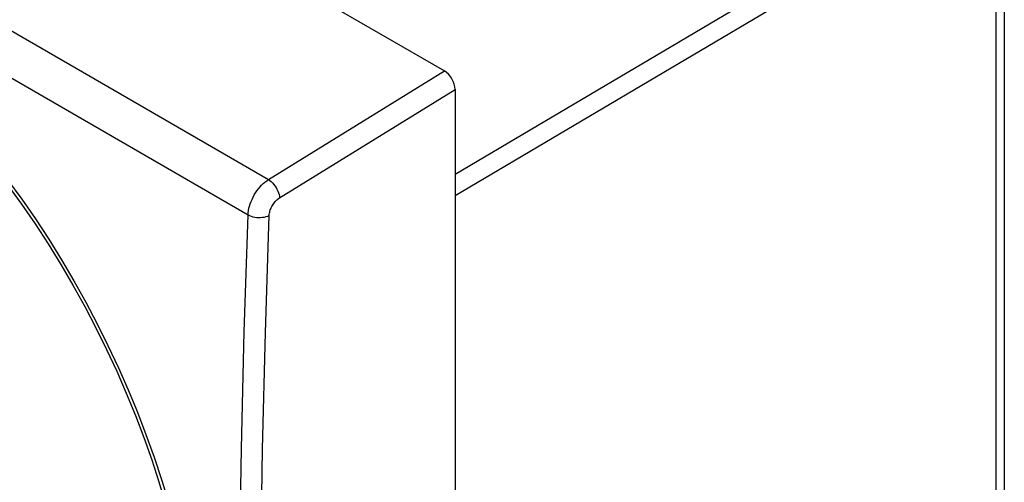
# Model space of a CAD drawing. Units: millimetres. Extents: x -36.4 to 19.9, y -37.1 to 27.6.
# Drawn here: x -12.8 to 19.9, y -11.2 to 4.2 of the extents above; entities that cross this region are included whole.
import ezdxf

# ---------------------------------------------------------------- set-up
doc = ezdxf.new("R2010")
doc.units = ezdxf.units.MM
doc.header["$LTSCALE"] = 16.335
for name, color, linetype in [('ASSI', 7, 'CONTINUOUS'), ('DRAFT', 7, 'CONTINUOUS'), ('RACCORDO', 7, 'CONTINUOUS'), ('SUPERFICI', 7, 'CONTINUOUS')]:
    doc.layers.add(name, color=color, linetype=linetype)

msp = doc.modelspace()

# ---------------------------------------------------------------- linework, layer by layer
at = {"layer": 'ASSI', "color": 7, "linetype": 'CONTINUOUS'}
msp.add_line((19.881, 9.344), (19.881, -18.299), dxfattribs=at)
at = {"layer": 'ASSI', "color": 250, "linetype": 'CONTINUOUS'}
for p, q in [((1.67, -1.646), (19.601, 8.943)), ((19.601, 8.943), (19.601, -18.7))]:
    msp.add_line(p, q, dxfattribs=at)
msp.add_lwpolyline([(1.67, -0.942), (19.507, 9.599), (19.57, 9.636), (19.625, 9.671), (19.672, 9.703), (19.71, 9.73), (19.74, 9.754), (19.761, 9.772), (19.772, 9.787), (19.773, 9.797)], dxfattribs=at)
at = {"layer": 'DRAFT', "color": 7, "linetype": 'CONTINUOUS'}
msp.add_line((-3.881, 5.479), (1.316, 2.478), dxfattribs=at)
at = {"layer": 'RACCORDO', "color": 7, "linetype": 'CONTINUOUS'}
msp.add_line((19.881, 9.344), (19.881, -18.299), dxfattribs=at)
at = {"layer": 'RACCORDO', "color": 250, "linetype": 'CONTINUOUS'}
for p, q in [((1.67, -1.646), (19.601, 8.943)), ((19.601, 8.943), (19.601, -18.7))]:
    msp.add_line(p, q, dxfattribs=at)
for points in [[(1.67, -0.942), (19.507, 9.599), (19.57, 9.636), (19.625, 9.671), (19.672, 9.703), (19.71, 9.73), (19.74, 9.754), (19.761, 9.772), (19.772, 9.787), (19.773, 9.797)], [(-17.309, 3.385), (-16.764, 2.896), (-16.222, 2.382), (-15.688, 1.847), (-15.163, 1.29), (-14.646, 0.712), (-14.141, 0.116), (-13.649, -0.496), (-13.168, -1.125), (-12.701, -1.768), (-12.248, -2.426), (-11.808, -3.098), (-11.384, -3.781), (-10.974, -4.477), (-10.579, -5.184), (-10.202, -5.899), (-9.841, -6.622), (-9.498, -7.354), (-9.173, -8.089), (-8.868, -8.828), (-8.581, -9.57), (-8.314, -10.313), (-8.067, -11.057), (-7.84, -11.8)]]:
    msp.add_lwpolyline(points, dxfattribs=at)
at = {"layer": 'RACCORDO', "color": 7, "linetype": 'CONTINUOUS'}
msp.add_lwpolyline([(-17.243, 3.16), (-16.705, 2.676), (-16.173, 2.169), (-15.649, 1.641), (-15.133, 1.092), (-14.626, 0.522), (-14.13, -0.066), (-13.644, -0.672), (-13.17, -1.295), (-12.709, -1.934), (-12.26, -2.587), (-11.826, -3.254), (-11.407, -3.933), (-11.003, -4.624), (-10.614, -5.324), (-10.243, -6.033), (-9.888, -6.75), (-9.551, -7.473), (-9.233, -8.201), (-8.933, -8.932), (-8.652, -9.666), (-8.391, -10.401), (-8.15, -11.136), (-7.929, -11.87)], dxfattribs=at)
at = {"layer": 'SUPERFICI', "color": 250, "linetype": 'CONTINUOUS'}
for p, q in [((-35.291, 16.644), (-4.519, -1.123)), ((-35.954, 15.473), (-5.195, -2.287)), ((-4.519, -1.123), (1.316, 2.478)), ((-4.153, -1.728), (1.67, 1.866))]:
    msp.add_line(p, q, dxfattribs=at)
at = {"layer": 'SUPERFICI', "color": 7, "linetype": 'CONTINUOUS'}
msp.add_line((1.67, 1.866), (1.67, -33.896), dxfattribs=at)
at = {"layer": 'SUPERFICI', "color": 250, "linetype": 'CONTINUOUS'}
for points in [[(-5.195, -2.287), (-5.19, -2.218), (-5.18, -2.146), (-5.166, -2.073), (-5.147, -1.999), (-5.123, -1.924), (-5.096, -1.85), (-5.064, -1.776), (-5.028, -1.702), (-4.989, -1.63), (-4.946, -1.561), (-4.9, -1.493), (-4.851, -1.428), (-4.8, -1.367), (-4.747, -1.309), (-4.692, -1.256), (-4.635, -1.207), (-4.577, -1.162), (-4.519, -1.123)], [(-4.519, -1.123), (-4.474, -1.153), (-4.429, -1.19), (-4.385, -1.233), (-4.343, -1.28), (-4.304, -1.331), (-4.268, -1.386), (-4.237, -1.443), (-4.209, -1.501), (-4.187, -1.56), (-4.17, -1.618), (-4.159, -1.674), (-4.153, -1.728)], [(-4.494, -2.308), (-4.491, -2.273), (-4.487, -2.237), (-4.479, -2.201), (-4.47, -2.164), (-4.458, -2.127), (-4.444, -2.09), (-4.428, -2.053), (-4.41, -2.016), (-4.39, -1.98), (-4.369, -1.945), (-4.345, -1.912), (-4.321, -1.879), (-4.295, -1.849), (-4.268, -1.82), (-4.24, -1.793), (-4.212, -1.769), (-4.183, -1.747), (-4.153, -1.728)], [(-5.195, -36.609), (-5.32, -32.867), (-5.414, -29.106), (-5.477, -25.327), (-5.509, -21.53), (-5.509, -17.716), (-5.477, -13.884), (-5.414, -10.035), (-5.32, -6.169), (-5.195, -2.287)], [(-5.195, -2.287), (-5.146, -2.312), (-5.092, -2.333), (-5.034, -2.351), (-4.973, -2.364), (-4.91, -2.373), (-4.845, -2.377), (-4.781, -2.377), (-4.717, -2.371), (-4.656, -2.362), (-4.598, -2.348), (-4.543, -2.33), (-4.494, -2.308)], [(-4.714, -10.048), (-4.619, -6.187), (-4.494, -2.308)], [(-4.776, -25.325), (-4.808, -21.532), (-4.808, -17.721), (-4.776, -13.893), (-4.714, -10.048)]]:
    msp.add_lwpolyline(points, dxfattribs=at)
at = {"layer": 'SUPERFICI', "color": 7, "linetype": 'CONTINUOUS'}
msp.add_ellipse((1.316, 2.069), major_axis=(-0.25, 0.433), ratio=0.577858, start_param=-2.354565, end_param=-0.784682, dxfattribs=at)

doc.saveas('drawing.dxf')
